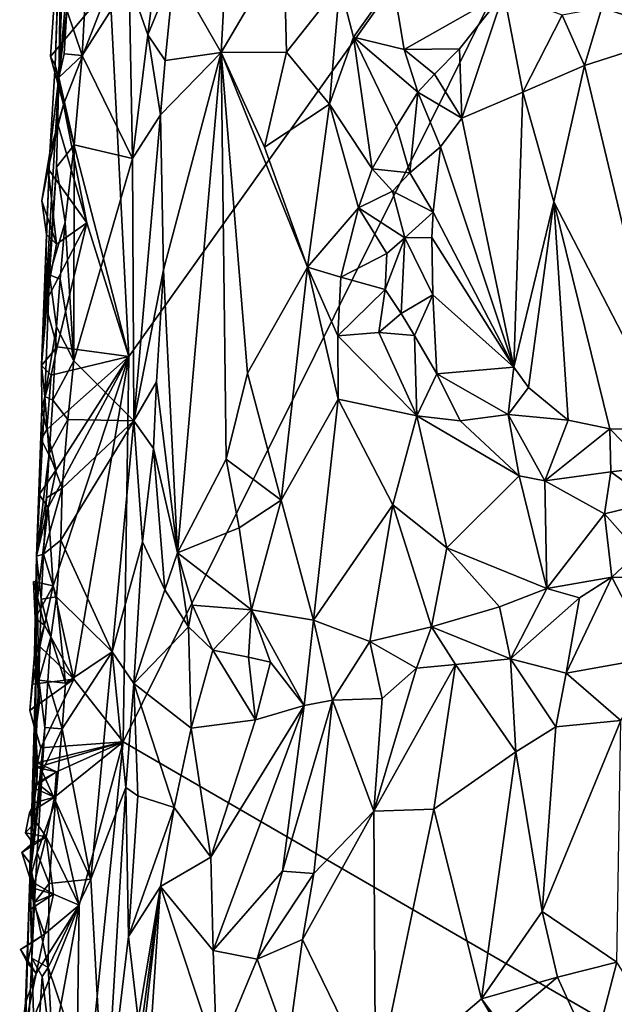
# Model space of a CAD drawing. Units: metres. Extents: x 23.1 to 24.4, y -17.7 to 2.4.
# Drawn here: x 23.7 to 24, y -0.5 to 0 of the extents above; entities that cross this region are included whole.
import ezdxf

# ---------------------------------------------------------------- set-up
doc = ezdxf.new("R2010")
doc.units = ezdxf.units.M

msp = doc.modelspace()

# ---------------------------------------------------------------- linework, layer by layer
at = {"layer": '1'}
for points in [[(23.71544, 0.00915, -1.51713), (24.02709, 0.24865, -1.55477), (23.72478, -0.17526, -1.51838)], [(23.72198, -0.36669, -1.51601), (23.72478, -0.17526, -1.51838), (24.02709, 0.24865, -1.55477)], [(24.16382, -0.62262, -1.5688), (23.72198, -0.36669, -1.51601), (24.02709, 0.24865, -1.55477)], [(23.69183, 0.07709, -1.48187), (23.68819, -0.03042, -1.48172), (23.69004, -0.03665, -1.42932)], [(23.6914, 0.05389, -1.51707), (23.68819, -0.03042, -1.48172), (23.69183, 0.07709, -1.48187)], [(23.69183, 0.07709, -1.48187), (23.69004, -0.03665, -1.42932), (23.69371, 0.06152, -1.43379)], [(23.74743, 0.01657, -1.40523), (23.77079, -0.02416, -1.34425), (23.77598, 0.07401, -1.34158)], [(23.77079, -0.02416, -1.34425), (23.80186, 0.02886, -1.28832), (23.77598, 0.07401, -1.34158)], [(23.69371, 0.06152, -1.43379), (23.69004, -0.03665, -1.42932), (23.6967, 0.03824, -1.42205)], [(23.68593, -0.02621, -1.51702), (23.6914, 0.05389, -1.51707), (23.71544, 0.00915, -1.51713)], [(23.68819, -0.03042, -1.48172), (23.6914, 0.05389, -1.51707), (23.68593, -0.02621, -1.51702)], [(23.72494, 0.01104, -1.41889), (23.73435, -0.01544, -1.41671), (23.74257, 0.05114, -1.41288)], [(23.74257, 0.05114, -1.41288), (23.73435, -0.01544, -1.41671), (23.74743, 0.01657, -1.40523)], [(23.69004, -0.03665, -1.42932), (23.69408, -0.00313, -1.42395), (23.6967, 0.03824, -1.42205)], [(23.97323, 0.03024, -1.20058), (23.96002, -0.00199, -1.19522), (24.00061, -0.01499, -1.19051)], [(23.80186, 0.02886, -1.28832), (23.77079, -0.02416, -1.34425), (23.80323, -0.02405, -1.28383)], [(23.80186, 0.02886, -1.28832), (23.80323, -0.02405, -1.28383), (23.8297, 0.00959, -1.25419)], [(23.73435, -0.01544, -1.41671), (23.74283, -0.02811, -1.40991), (23.74743, 0.01657, -1.40523)], [(23.74743, 0.01657, -1.40523), (23.74283, -0.02811, -1.40991), (23.77079, -0.02416, -1.34425)], [(23.70154, -0.0257, -1.41775), (23.72666, -0.07687, -1.41706), (23.72494, 0.01104, -1.41889)], [(23.70334, 0.0055, -1.41803), (23.70154, -0.0257, -1.41775), (23.72494, 0.01104, -1.41889)], [(23.72494, 0.01104, -1.41889), (23.72666, -0.07687, -1.41706), (23.73435, -0.01544, -1.41671)], [(23.85611, 0.01094, -1.2394), (23.8297, 0.00959, -1.25419), (23.83654, -0.01663, -1.24936)], [(23.83654, -0.01663, -1.24936), (23.86168, -0.02267, -1.24537), (23.85611, 0.01094, -1.2394)], [(23.85611, 0.01094, -1.2394), (23.86168, -0.02267, -1.24537), (23.91131, 0.00548, -1.21983)], [(23.69234, -0.05002, -1.51473), (23.68593, -0.02621, -1.51702), (23.71544, 0.00915, -1.51713)], [(23.72478, -0.17526, -1.51838), (23.69234, -0.05002, -1.51473), (23.71544, 0.00915, -1.51713)], [(23.69408, -0.00313, -1.42395), (23.70154, -0.0257, -1.41775), (23.70334, 0.0055, -1.41803)], [(23.80323, -0.02405, -1.28383), (23.82468, -0.04987, -1.25435), (23.8297, 0.00959, -1.25419)], [(23.8297, 0.00959, -1.25419), (23.82468, -0.04987, -1.25435), (23.83654, -0.01663, -1.24936)], [(23.86168, -0.02267, -1.24537), (23.88917, -0.02243, -1.23003), (23.91131, 0.00548, -1.21983)], [(23.88917, -0.02243, -1.23003), (23.89041, -0.05682, -1.22135), (23.91131, 0.00548, -1.21983)], [(23.91131, 0.00548, -1.21983), (23.89041, -0.05682, -1.22135), (23.92077, -0.04391, -1.20415)], [(23.91131, 0.00548, -1.21983), (23.92077, -0.04391, -1.20415), (23.94034, -0.00564, -1.20082)], [(23.69004, -0.03665, -1.42932), (23.69267, -0.02489, -1.42502), (23.69408, -0.00313, -1.42395)], [(23.69408, -0.00313, -1.42395), (23.69267, -0.02489, -1.42502), (23.70154, -0.0257, -1.41775)], [(23.94034, -0.00564, -1.20082), (23.95136, -0.03059, -1.19421), (23.96002, -0.00199, -1.19522)], [(23.96002, -0.00199, -1.19522), (23.95136, -0.03059, -1.19421), (24.00061, -0.01499, -1.19051)], [(23.94034, -0.00564, -1.20082), (23.92077, -0.04391, -1.20415), (23.95136, -0.03059, -1.19421)], [(23.73435, -0.01544, -1.41671), (23.72666, -0.07687, -1.41706), (23.74054, -0.05518, -1.41154)], [(23.73435, -0.01544, -1.41671), (23.74054, -0.05518, -1.41154), (23.74283, -0.02811, -1.40991)], [(23.83654, -0.01663, -1.24936), (23.82468, -0.04987, -1.25435), (23.84583, -0.08201, -1.25274)], [(23.83654, -0.01663, -1.24936), (23.84583, -0.08201, -1.25274), (23.85796, -0.06098, -1.25179)], [(23.83654, -0.01663, -1.24936), (23.85796, -0.06098, -1.25179), (23.86844, -0.04388, -1.24551)], [(23.86168, -0.02267, -1.24537), (23.83654, -0.01663, -1.24936), (23.86844, -0.04388, -1.24551)], [(23.95136, -0.03059, -1.19421), (23.99469, -0.2113, -1.19322), (24.00061, -0.01499, -1.19051)], [(23.74283, -0.02811, -1.40991), (23.74054, -0.05518, -1.41154), (23.77079, -0.02416, -1.34425)], [(23.77079, -0.02416, -1.34425), (23.74054, -0.05518, -1.41154), (23.74213, -0.13216, -1.403)], [(23.74213, -0.13216, -1.403), (23.74896, -0.27288, -1.37791), (23.77079, -0.02416, -1.34425)], [(23.74896, -0.27288, -1.37791), (23.77327, -0.22631, -1.32143), (23.77079, -0.02416, -1.34425)], [(23.80323, -0.02405, -1.28383), (23.77079, -0.02416, -1.34425), (23.7923, -0.07123, -1.29942)], [(23.77079, -0.02416, -1.34425), (23.77327, -0.22631, -1.32143), (23.78391, -0.18354, -1.30362)], [(23.77079, -0.02416, -1.34425), (23.78391, -0.18354, -1.30362), (23.81373, -0.13095, -1.26292)], [(23.77079, -0.02416, -1.34425), (23.81373, -0.13095, -1.26292), (23.7923, -0.07123, -1.29942)], [(23.80323, -0.02405, -1.28383), (23.7923, -0.07123, -1.29942), (23.82468, -0.04987, -1.25435)], [(23.86168, -0.02267, -1.24537), (23.87676, -0.03488, -1.23869), (23.88917, -0.02243, -1.23003)], [(23.86168, -0.02267, -1.24537), (23.86844, -0.04388, -1.24551), (23.87676, -0.03488, -1.23869)], [(23.87676, -0.03488, -1.23869), (23.89041, -0.05682, -1.22135), (23.88917, -0.02243, -1.23003)], [(23.68819, -0.03042, -1.48172), (23.68593, -0.02621, -1.51702), (23.69234, -0.05002, -1.51473)], [(23.69267, -0.02489, -1.42502), (23.69004, -0.03665, -1.42932), (23.70154, -0.0257, -1.41775)], [(23.69004, -0.03665, -1.42932), (23.69766, -0.07001, -1.41688), (23.70154, -0.0257, -1.41775)], [(23.70154, -0.0257, -1.41775), (23.69766, -0.07001, -1.41688), (23.72666, -0.07687, -1.41706)], [(23.68548, -0.07382, -1.48783), (23.68819, -0.03042, -1.48172), (23.69234, -0.05002, -1.51473)], [(23.68819, -0.03042, -1.48172), (23.68548, -0.07382, -1.48783), (23.69004, -0.03665, -1.42932)], [(23.92077, -0.04391, -1.20415), (23.93607, -0.09833, -1.19705), (23.95136, -0.03059, -1.19421)], [(23.93607, -0.09833, -1.19705), (23.99469, -0.2113, -1.19322), (23.95136, -0.03059, -1.19421)], [(23.68548, -0.07382, -1.48783), (23.68143, -0.17971, -1.45571), (23.69004, -0.03665, -1.42932)], [(23.69004, -0.03665, -1.42932), (23.68143, -0.17971, -1.45571), (23.68878, -0.08117, -1.42703)], [(23.69004, -0.03665, -1.42932), (23.68878, -0.08117, -1.42703), (23.69766, -0.07001, -1.41688)], [(23.87676, -0.03488, -1.23869), (23.86844, -0.04388, -1.24551), (23.89041, -0.05682, -1.22135)], [(23.85796, -0.06098, -1.25179), (23.86454, -0.08405, -1.24519), (23.86844, -0.04388, -1.24551)], [(23.86844, -0.04388, -1.24551), (23.86454, -0.08405, -1.24519), (23.87971, -0.07103, -1.22801)], [(23.86844, -0.04388, -1.24551), (23.87971, -0.07103, -1.22801), (23.89041, -0.05682, -1.22135)], [(23.89041, -0.05682, -1.22135), (23.91619, -0.18059, -1.20454), (23.92077, -0.04391, -1.20415)], [(23.92077, -0.04391, -1.20415), (23.91619, -0.18059, -1.20454), (23.93607, -0.09833, -1.19705)], [(23.68965, -0.06023, -1.5146), (23.68548, -0.07382, -1.48783), (23.69234, -0.05002, -1.51473)], [(23.70395, -0.10885, -1.51568), (23.68965, -0.06023, -1.5146), (23.69234, -0.05002, -1.51473)], [(23.70395, -0.10885, -1.51568), (23.69234, -0.05002, -1.51473), (23.72478, -0.17526, -1.51838)], [(23.7923, -0.07123, -1.29942), (23.81373, -0.13095, -1.26292), (23.82468, -0.04987, -1.25435)], [(23.82468, -0.04987, -1.25435), (23.81373, -0.13095, -1.26292), (23.83908, -0.10138, -1.25416)], [(23.82468, -0.04987, -1.25435), (23.83908, -0.10138, -1.25416), (23.84583, -0.08201, -1.25274)], [(23.72666, -0.07687, -1.41706), (23.72728, -0.20719, -1.41425), (23.74054, -0.05518, -1.41154)], [(23.74054, -0.05518, -1.41154), (23.72728, -0.20719, -1.41425), (23.74213, -0.13216, -1.403)], [(23.87971, -0.07103, -1.22801), (23.91619, -0.18059, -1.20454), (23.89041, -0.05682, -1.22135)], [(23.68473, -0.08205, -1.51324), (23.68548, -0.07382, -1.48783), (23.68965, -0.06023, -1.5146)], [(23.70395, -0.10885, -1.51568), (23.68473, -0.08205, -1.51324), (23.68965, -0.06023, -1.5146)], [(23.85796, -0.06098, -1.25179), (23.84583, -0.08201, -1.25274), (23.86454, -0.08405, -1.24519)], [(23.68878, -0.08117, -1.42703), (23.69309, -0.10846, -1.41827), (23.69766, -0.07001, -1.41688)], [(23.69309, -0.10846, -1.41827), (23.69754, -0.17749, -1.41519), (23.69766, -0.07001, -1.41688)], [(23.69766, -0.07001, -1.41688), (23.69754, -0.17749, -1.41519), (23.72666, -0.07687, -1.41706)], [(23.86454, -0.08405, -1.24519), (23.87607, -0.10356, -1.22771), (23.87971, -0.07103, -1.22801)], [(23.87971, -0.07103, -1.22801), (23.87607, -0.10356, -1.22771), (23.91619, -0.18059, -1.20454)], [(23.68548, -0.07382, -1.48783), (23.68385, -0.11467, -1.48667), (23.68143, -0.17971, -1.45571)], [(23.68473, -0.08205, -1.51324), (23.6816, -0.09786, -1.51327), (23.68548, -0.07382, -1.48783)], [(23.6816, -0.09786, -1.51327), (23.68385, -0.11467, -1.48667), (23.68548, -0.07382, -1.48783)], [(23.69754, -0.17749, -1.41519), (23.72728, -0.20719, -1.41425), (23.72666, -0.07687, -1.41706)], [(23.68143, -0.17971, -1.45571), (23.6854, -0.13464, -1.42941), (23.68878, -0.08117, -1.42703)], [(23.6816, -0.09786, -1.51327), (23.68473, -0.08205, -1.51324), (23.68893, -0.11942, -1.5151)], [(23.68893, -0.11942, -1.5151), (23.68473, -0.08205, -1.51324), (23.70395, -0.10885, -1.51568)], [(23.68878, -0.08117, -1.42703), (23.6854, -0.13464, -1.42941), (23.69309, -0.10846, -1.41827)], [(23.84583, -0.08201, -1.25274), (23.83908, -0.10138, -1.25416), (23.85596, -0.09315, -1.25191)], [(23.84583, -0.08201, -1.25274), (23.85596, -0.09315, -1.25191), (23.86454, -0.08405, -1.24519)], [(23.86454, -0.08405, -1.24519), (23.85596, -0.09315, -1.25191), (23.87607, -0.10356, -1.22771)], [(23.68385, -0.11467, -1.48667), (23.6816, -0.09786, -1.51327), (23.68893, -0.11942, -1.5151)], [(23.85596, -0.09315, -1.25191), (23.83908, -0.10138, -1.25416), (23.86203, -0.11635, -1.24775)], [(23.85596, -0.09315, -1.25191), (23.86203, -0.11635, -1.24775), (23.87607, -0.10356, -1.22771)], [(23.81373, -0.13095, -1.26292), (23.83019, -0.13589, -1.25338), (23.83908, -0.10138, -1.25416)], [(23.83908, -0.10138, -1.25416), (23.83019, -0.13589, -1.25338), (23.85316, -0.1241, -1.25391)], [(23.83908, -0.10138, -1.25416), (23.85316, -0.1241, -1.25391), (23.86203, -0.11635, -1.24775)], [(23.91619, -0.18059, -1.20454), (23.92356, -0.19074, -1.20288), (23.93607, -0.09833, -1.19705)], [(23.93607, -0.09833, -1.19705), (23.92356, -0.19074, -1.20288), (23.9432, -0.20691, -1.19963)], [(23.93607, -0.09833, -1.19705), (23.9432, -0.20691, -1.19963), (23.96406, -0.21128, -1.19542)], [(23.93607, -0.09833, -1.19705), (23.96406, -0.21128, -1.19542), (23.99469, -0.2113, -1.19322)], [(23.87607, -0.10356, -1.22771), (23.86203, -0.11635, -1.24775), (23.87542, -0.11619, -1.22822)], [(23.87607, -0.10356, -1.22771), (23.87542, -0.11619, -1.22822), (23.91619, -0.18059, -1.20454)], [(23.68916, -0.17041, -1.51372), (23.68329, -0.14869, -1.51563), (23.70395, -0.10885, -1.51568)], [(23.68329, -0.14869, -1.51563), (23.68893, -0.11942, -1.5151), (23.70395, -0.10885, -1.51568)], [(23.6854, -0.13464, -1.42941), (23.69071, -0.13688, -1.41845), (23.69309, -0.10846, -1.41827)], [(23.68916, -0.17041, -1.51372), (23.70395, -0.10885, -1.51568), (23.72478, -0.17526, -1.51838)], [(23.69309, -0.10846, -1.41827), (23.69071, -0.13688, -1.41845), (23.69754, -0.17749, -1.41519)], [(23.68385, -0.11467, -1.48667), (23.68329, -0.14869, -1.51563), (23.68143, -0.17971, -1.45571)], [(23.68329, -0.14869, -1.51563), (23.68385, -0.11467, -1.48667), (23.68893, -0.11942, -1.5151)], [(23.85316, -0.1241, -1.25391), (23.85228, -0.142, -1.25327), (23.86203, -0.11635, -1.24775)], [(23.85228, -0.142, -1.25327), (23.86031, -0.15391, -1.24877), (23.86203, -0.11635, -1.24775)], [(23.86203, -0.11635, -1.24775), (23.86031, -0.15391, -1.24877), (23.87591, -0.14463, -1.22947)], [(23.86203, -0.11635, -1.24775), (23.87591, -0.14463, -1.22947), (23.87542, -0.11619, -1.22822)], [(23.87542, -0.11619, -1.22822), (23.87591, -0.14463, -1.22947), (23.91619, -0.18059, -1.20454)], [(23.83019, -0.13589, -1.25338), (23.85228, -0.142, -1.25327), (23.85316, -0.1241, -1.25391)], [(23.78391, -0.18354, -1.30362), (23.80061, -0.24666, -1.28052), (23.81373, -0.13095, -1.26292)], [(23.81373, -0.13095, -1.26292), (23.80061, -0.24666, -1.28052), (23.82885, -0.1964, -1.2488)], [(23.81373, -0.13095, -1.26292), (23.82885, -0.1964, -1.2488), (23.82874, -0.16501, -1.25114)], [(23.81373, -0.13095, -1.26292), (23.82874, -0.16501, -1.25114), (23.83019, -0.13589, -1.25338)], [(23.68143, -0.17971, -1.45571), (23.68307, -0.19519, -1.43503), (23.6854, -0.13464, -1.42941)], [(23.6854, -0.13464, -1.42941), (23.68307, -0.19519, -1.43503), (23.68892, -0.16057, -1.4191)], [(23.6854, -0.13464, -1.42941), (23.68892, -0.16057, -1.4191), (23.69071, -0.13688, -1.41845)], [(23.69071, -0.13688, -1.41845), (23.68892, -0.16057, -1.4191), (23.69754, -0.17749, -1.41519)], [(23.72728, -0.20719, -1.41425), (23.73862, -0.1878, -1.40494), (23.74213, -0.13216, -1.403)], [(23.74213, -0.13216, -1.403), (23.73862, -0.1878, -1.40494), (23.74896, -0.27288, -1.37791)], [(23.83019, -0.13589, -1.25338), (23.82874, -0.16501, -1.25114), (23.85228, -0.142, -1.25327)], [(23.85228, -0.142, -1.25327), (23.82874, -0.16501, -1.25114), (23.84912, -0.16335, -1.25063)], [(23.85228, -0.142, -1.25327), (23.84912, -0.16335, -1.25063), (23.86031, -0.15391, -1.24877)], [(23.86031, -0.15391, -1.24877), (23.86689, -0.16488, -1.24158), (23.87591, -0.14463, -1.22947)], [(23.86689, -0.16488, -1.24158), (23.87798, -0.18387, -1.23371), (23.87591, -0.14463, -1.22947)], [(23.87591, -0.14463, -1.22947), (23.87798, -0.18387, -1.23371), (23.91619, -0.18059, -1.20454)], [(23.68329, -0.14869, -1.51563), (23.68916, -0.17041, -1.51372), (23.68143, -0.17971, -1.45571)], [(23.86031, -0.15391, -1.24877), (23.84912, -0.16335, -1.25063), (23.86689, -0.16488, -1.24158)], [(23.68307, -0.19519, -1.43503), (23.68696, -0.1969, -1.4213), (23.68892, -0.16057, -1.4191)], [(23.69754, -0.17749, -1.41519), (23.68892, -0.16057, -1.4191), (23.68696, -0.1969, -1.4213)], [(23.82874, -0.16501, -1.25114), (23.86797, -0.20467, -1.23584), (23.84912, -0.16335, -1.25063)], [(23.82874, -0.16501, -1.25114), (23.82885, -0.1964, -1.2488), (23.86797, -0.20467, -1.23584)], [(23.84912, -0.16335, -1.25063), (23.86797, -0.20467, -1.23584), (23.86689, -0.16488, -1.24158)], [(23.86689, -0.16488, -1.24158), (23.86797, -0.20467, -1.23584), (23.87798, -0.18387, -1.23371)], [(23.68625, -0.1846, -1.51345), (23.68143, -0.17971, -1.45571), (23.68916, -0.17041, -1.51372)], [(23.68625, -0.1846, -1.51345), (23.68916, -0.17041, -1.51372), (23.72478, -0.17526, -1.51838)], [(23.68869, -0.23155, -1.51566), (23.68401, -0.21162, -1.51499), (23.72478, -0.17526, -1.51838)], [(23.68401, -0.21162, -1.51499), (23.68625, -0.1846, -1.51345), (23.72478, -0.17526, -1.51838)], [(23.68717, -0.28922, -1.51544), (23.68472, -0.25039, -1.51504), (23.72478, -0.17526, -1.51838)], [(23.68472, -0.25039, -1.51504), (23.68869, -0.23155, -1.51566), (23.72478, -0.17526, -1.51838)], [(23.69747, -0.33559, -1.51425), (23.68717, -0.28922, -1.51544), (23.72478, -0.17526, -1.51838)], [(23.69747, -0.33559, -1.51425), (23.72478, -0.17526, -1.51838), (23.72198, -0.36669, -1.51601)], [(23.68159, -0.20112, -1.47059), (23.68143, -0.17971, -1.45571), (23.68625, -0.1846, -1.51345)], [(23.68143, -0.17971, -1.45571), (23.68159, -0.20112, -1.47059), (23.68307, -0.19519, -1.43503)], [(23.68696, -0.1969, -1.4213), (23.69455, -0.2066, -1.41587), (23.69754, -0.17749, -1.41519)], [(23.69754, -0.17749, -1.41519), (23.69455, -0.2066, -1.41587), (23.72728, -0.20719, -1.41425)], [(23.87798, -0.18387, -1.23371), (23.91346, -0.20411, -1.21333), (23.91619, -0.18059, -1.20454)], [(23.91619, -0.18059, -1.20454), (23.91346, -0.20411, -1.21333), (23.92356, -0.19074, -1.20288)], [(23.68401, -0.21162, -1.51499), (23.68159, -0.20112, -1.47059), (23.68625, -0.1846, -1.51345)], [(23.77327, -0.22631, -1.32143), (23.80061, -0.24666, -1.28052), (23.78391, -0.18354, -1.30362)], [(23.87798, -0.18387, -1.23371), (23.86797, -0.20467, -1.23584), (23.88954, -0.20729, -1.22709)], [(23.87798, -0.18387, -1.23371), (23.88954, -0.20729, -1.22709), (23.91346, -0.20411, -1.21333)], [(23.72728, -0.20719, -1.41425), (23.73705, -0.22092, -1.40621), (23.73862, -0.1878, -1.40494)], [(23.73705, -0.22092, -1.40621), (23.74896, -0.27288, -1.37791), (23.73862, -0.1878, -1.40494)], [(23.92356, -0.19074, -1.20288), (23.91346, -0.20411, -1.21333), (23.9432, -0.20691, -1.19963)], [(23.68159, -0.20112, -1.47059), (23.67899, -0.2745, -1.44679), (23.68307, -0.19519, -1.43503)], [(23.68307, -0.19519, -1.43503), (23.67899, -0.2745, -1.44679), (23.68524, -0.22341, -1.42236)], [(23.68307, -0.19519, -1.43503), (23.68524, -0.22341, -1.42236), (23.68696, -0.1969, -1.4213)], [(23.68696, -0.1969, -1.4213), (23.68524, -0.22341, -1.42236), (23.69455, -0.2066, -1.41587)], [(23.80061, -0.24666, -1.28052), (23.81672, -0.30624, -1.26697), (23.82885, -0.1964, -1.2488)], [(23.82885, -0.1964, -1.2488), (23.81672, -0.30624, -1.26697), (23.8561, -0.24897, -1.23281)], [(23.82885, -0.1964, -1.2488), (23.8561, -0.24897, -1.23281), (23.86797, -0.20467, -1.23584)], [(23.68131, -0.21629, -1.47806), (23.67899, -0.2745, -1.44679), (23.68159, -0.20112, -1.47059)], [(23.68131, -0.21629, -1.47806), (23.68159, -0.20112, -1.47059), (23.68401, -0.21162, -1.51499)], [(23.8561, -0.24897, -1.23281), (23.883, -0.27041, -1.2203), (23.86797, -0.20467, -1.23584)], [(23.86797, -0.20467, -1.23584), (23.883, -0.27041, -1.2203), (23.91889, -0.23457, -1.21584)], [(23.86797, -0.20467, -1.23584), (23.91889, -0.23457, -1.21584), (23.88954, -0.20729, -1.22709)], [(23.91889, -0.23457, -1.21584), (23.91346, -0.20411, -1.21333), (23.88954, -0.20729, -1.22709)], [(23.91346, -0.20411, -1.21333), (23.91889, -0.23457, -1.21584), (23.93164, -0.23698, -1.2113)], [(23.91346, -0.20411, -1.21333), (23.93164, -0.23698, -1.2113), (23.9432, -0.20691, -1.19963)], [(23.68524, -0.22341, -1.42236), (23.69166, -0.24072, -1.41599), (23.69455, -0.2066, -1.41587)], [(23.69166, -0.24072, -1.41599), (23.69095, -0.26662, -1.41567), (23.72728, -0.20719, -1.41425)], [(23.72728, -0.20719, -1.41425), (23.69095, -0.26662, -1.41567), (23.71651, -0.32203, -1.41523)], [(23.69455, -0.2066, -1.41587), (23.69166, -0.24072, -1.41599), (23.72728, -0.20719, -1.41425)], [(23.72728, -0.20719, -1.41425), (23.71651, -0.32203, -1.41523), (23.73154, -0.2673, -1.40978)], [(23.72728, -0.20719, -1.41425), (23.73154, -0.2673, -1.40978), (23.73705, -0.22092, -1.40621)], [(23.9432, -0.20691, -1.19963), (23.93164, -0.23698, -1.2113), (23.96406, -0.21128, -1.19542)], [(23.68869, -0.23155, -1.51566), (23.68131, -0.21629, -1.47806), (23.68401, -0.21162, -1.51499)], [(23.96406, -0.21128, -1.19542), (23.93164, -0.23698, -1.2113), (23.96456, -0.23262, -1.20155)], [(23.96406, -0.21128, -1.19542), (23.96456, -0.23262, -1.20155), (23.98264, -0.2304, -1.19859)], [(23.98264, -0.2304, -1.19859), (23.99469, -0.2113, -1.19322), (23.96406, -0.21128, -1.19542)], [(23.68021, -0.24386, -1.48079), (23.67899, -0.2745, -1.44679), (23.68131, -0.21629, -1.47806)], [(23.68131, -0.21629, -1.47806), (23.68869, -0.23155, -1.51566), (23.68021, -0.24386, -1.48079)], [(23.67899, -0.2745, -1.44679), (23.68384, -0.24555, -1.42351), (23.68524, -0.22341, -1.42236)], [(23.68524, -0.22341, -1.42236), (23.68384, -0.24555, -1.42351), (23.69166, -0.24072, -1.41599)], [(23.73154, -0.2673, -1.40978), (23.74276, -0.29123, -1.38946), (23.73705, -0.22092, -1.40621)], [(23.73705, -0.22092, -1.40621), (23.74276, -0.29123, -1.38946), (23.74896, -0.27288, -1.37791)], [(23.77327, -0.22631, -1.32143), (23.74896, -0.27288, -1.37791), (23.77962, -0.26048, -1.31289)], [(23.77327, -0.22631, -1.32143), (23.77962, -0.26048, -1.31289), (23.80061, -0.24666, -1.28052)], [(23.68472, -0.25039, -1.51504), (23.68021, -0.24386, -1.48079), (23.68869, -0.23155, -1.51566)], [(23.91889, -0.23457, -1.21584), (23.883, -0.27041, -1.2203), (23.93274, -0.29059, -1.20986)], [(23.91889, -0.23457, -1.21584), (23.93274, -0.29059, -1.20986), (23.93164, -0.23698, -1.2113)], [(23.93164, -0.23698, -1.2113), (23.96125, -0.25343, -1.21117), (23.96456, -0.23262, -1.20155)], [(23.96456, -0.23262, -1.20155), (23.96125, -0.25343, -1.21117), (23.98519, -0.24773, -1.20825)], [(23.98264, -0.2304, -1.19859), (23.96456, -0.23262, -1.20155), (23.98519, -0.24773, -1.20825)], [(23.93164, -0.23698, -1.2113), (23.93274, -0.29059, -1.20986), (23.96125, -0.25343, -1.21117)], [(23.67899, -0.2745, -1.44679), (23.68021, -0.24386, -1.48079), (23.68472, -0.25039, -1.51504)], [(23.68384, -0.24555, -1.42351), (23.68242, -0.27357, -1.42535), (23.69166, -0.24072, -1.41599)], [(23.68242, -0.27357, -1.42535), (23.69095, -0.26662, -1.41567), (23.69166, -0.24072, -1.41599)], [(23.67899, -0.2745, -1.44679), (23.68242, -0.27357, -1.42535), (23.68384, -0.24555, -1.42351)], [(23.77962, -0.26048, -1.31289), (23.78581, -0.30124, -1.31109), (23.80061, -0.24666, -1.28052)], [(23.80061, -0.24666, -1.28052), (23.78581, -0.30124, -1.31109), (23.81672, -0.30624, -1.26697)], [(23.84464, -0.31684, -1.24623), (23.8561, -0.24897, -1.23281), (23.81672, -0.30624, -1.26697)], [(23.8561, -0.24897, -1.23281), (23.84464, -0.31684, -1.24623), (23.87527, -0.30959, -1.22722)], [(23.8561, -0.24897, -1.23281), (23.87527, -0.30959, -1.22722), (23.883, -0.27041, -1.2203)], [(23.96125, -0.25343, -1.21117), (23.97825, -0.27244, -1.2115), (23.98519, -0.24773, -1.20825)], [(23.67899, -0.2745, -1.44679), (23.68472, -0.25039, -1.51504), (23.6782, -0.30546, -1.48711)], [(23.68717, -0.28922, -1.51544), (23.6782, -0.30546, -1.48711), (23.68472, -0.25039, -1.51504)], [(23.93274, -0.29059, -1.20986), (23.96501, -0.28499, -1.20969), (23.96125, -0.25343, -1.21117)], [(23.96125, -0.25343, -1.21117), (23.96501, -0.28499, -1.20969), (23.97825, -0.27244, -1.2115)], [(23.74896, -0.27288, -1.37791), (23.78581, -0.30124, -1.31109), (23.77962, -0.26048, -1.31289)], [(23.68242, -0.27357, -1.42535), (23.68882, -0.29473, -1.4161), (23.69095, -0.26662, -1.41567)], [(23.69095, -0.26662, -1.41567), (23.68882, -0.29473, -1.4161), (23.71651, -0.32203, -1.41523)], [(23.71651, -0.32203, -1.41523), (23.72733, -0.33784, -1.40693), (23.73154, -0.2673, -1.40978)], [(23.73154, -0.2673, -1.40978), (23.72733, -0.33784, -1.40693), (23.74276, -0.29123, -1.38946)], [(23.67899, -0.2745, -1.44679), (23.68122, -0.29586, -1.42691), (23.68242, -0.27357, -1.42535)], [(23.68242, -0.27357, -1.42535), (23.68122, -0.29586, -1.42691), (23.68882, -0.29473, -1.4161)], [(23.74276, -0.29123, -1.38946), (23.7545, -0.30955, -1.37757), (23.74896, -0.27288, -1.37791)], [(23.74896, -0.27288, -1.37791), (23.7545, -0.30955, -1.37757), (23.75641, -0.29891, -1.3765)], [(23.74896, -0.27288, -1.37791), (23.75641, -0.29891, -1.3765), (23.78581, -0.30124, -1.31109)], [(23.883, -0.27041, -1.2203), (23.87527, -0.30959, -1.22722), (23.90911, -0.29961, -1.21503)], [(23.883, -0.27041, -1.2203), (23.90911, -0.29961, -1.21503), (23.93274, -0.29059, -1.20986)], [(23.97825, -0.27244, -1.2115), (23.96501, -0.28499, -1.20969), (24.00078, -0.28516, -1.20466)], [(23.6782, -0.30546, -1.48711), (23.67867, -0.32463, -1.45496), (23.67899, -0.2745, -1.44679)], [(23.67899, -0.2745, -1.44679), (23.67867, -0.32463, -1.45496), (23.68004, -0.33619, -1.43061)], [(23.67899, -0.2745, -1.44679), (23.68004, -0.33619, -1.43061), (23.68122, -0.29586, -1.42691)], [(23.6782, -0.30546, -1.48711), (23.67742, -0.28711, -1.51746), (23.68294, -0.30876, -1.51525)], [(23.68294, -0.30876, -1.51525), (23.67742, -0.28711, -1.51746), (23.68717, -0.28922, -1.51544)], [(23.67742, -0.28711, -1.51746), (23.6782, -0.30546, -1.48711), (23.68717, -0.28922, -1.51544)], [(23.93274, -0.29059, -1.20986), (23.94884, -0.29525, -1.20729), (23.96501, -0.28499, -1.20969)], [(23.94884, -0.29525, -1.20729), (23.9423, -0.33269, -1.19751), (23.96501, -0.28499, -1.20969)], [(23.96501, -0.28499, -1.20969), (23.9423, -0.33269, -1.19751), (23.9857, -0.32479, -1.1924)], [(23.96501, -0.28499, -1.20969), (23.9857, -0.32479, -1.1924), (24.00078, -0.28516, -1.20466)], [(23.68294, -0.30876, -1.51525), (23.68717, -0.28922, -1.51544), (23.69747, -0.33559, -1.51425)], [(23.74276, -0.29123, -1.38946), (23.72733, -0.33784, -1.40693), (23.7545, -0.30955, -1.37757)], [(23.90911, -0.29961, -1.21503), (23.91462, -0.32546, -1.2082), (23.93274, -0.29059, -1.20986)], [(23.93274, -0.29059, -1.20986), (23.91462, -0.32546, -1.2082), (23.94884, -0.29525, -1.20729)], [(23.68122, -0.29586, -1.42691), (23.68004, -0.33619, -1.43061), (23.68609, -0.3148, -1.41763)], [(23.68122, -0.29586, -1.42691), (23.68609, -0.3148, -1.41763), (23.68882, -0.29473, -1.4161)], [(23.68609, -0.3148, -1.41763), (23.69337, -0.33768, -1.41403), (23.68882, -0.29473, -1.4161)], [(23.68882, -0.29473, -1.4161), (23.69337, -0.33768, -1.41403), (23.71651, -0.32203, -1.41523)], [(23.91462, -0.32546, -1.2082), (23.9423, -0.33269, -1.19751), (23.94884, -0.29525, -1.20729)], [(23.75641, -0.29891, -1.3765), (23.7545, -0.30955, -1.37757), (23.76667, -0.32123, -1.35672)], [(23.78581, -0.30124, -1.31109), (23.75641, -0.29891, -1.3765), (23.76667, -0.32123, -1.35672)], [(23.78581, -0.30124, -1.31109), (23.76667, -0.32123, -1.35672), (23.78434, -0.3247, -1.32642)], [(23.78581, -0.30124, -1.31109), (23.78434, -0.3247, -1.32642), (23.79532, -0.32713, -1.30472)], [(23.78581, -0.30124, -1.31109), (23.79532, -0.32713, -1.30472), (23.81203, -0.34878, -1.27944)], [(23.78581, -0.30124, -1.31109), (23.81203, -0.34878, -1.27944), (23.81672, -0.30624, -1.26697)], [(23.87527, -0.30959, -1.22722), (23.91462, -0.32546, -1.2082), (23.90911, -0.29961, -1.21503)], [(23.6782, -0.30546, -1.48711), (23.67785, -0.32329, -1.48935), (23.67867, -0.32463, -1.45496)], [(23.67785, -0.32329, -1.48935), (23.6782, -0.30546, -1.48711), (23.68294, -0.30876, -1.51525)], [(23.81672, -0.30624, -1.26697), (23.81203, -0.34878, -1.27944), (23.82601, -0.34612, -1.26203)], [(23.81672, -0.30624, -1.26697), (23.82601, -0.34612, -1.26203), (23.84464, -0.31684, -1.24623)], [(23.68065, -0.31941, -1.51517), (23.67785, -0.32329, -1.48935), (23.68294, -0.30876, -1.51525)], [(23.68065, -0.31941, -1.51517), (23.68294, -0.30876, -1.51525), (23.69747, -0.33559, -1.51425)], [(23.7545, -0.30955, -1.37757), (23.72733, -0.33784, -1.40693), (23.75576, -0.35997, -1.3769)], [(23.7545, -0.30955, -1.37757), (23.75576, -0.35997, -1.3769), (23.76667, -0.32123, -1.35672)], [(23.84464, -0.31684, -1.24623), (23.86785, -0.33021, -1.2329), (23.87527, -0.30959, -1.22722)], [(23.86785, -0.33021, -1.2329), (23.88725, -0.32832, -1.2214), (23.87527, -0.30959, -1.22722)], [(23.87527, -0.30959, -1.22722), (23.88725, -0.32832, -1.2214), (23.91462, -0.32546, -1.2082)], [(23.68004, -0.33619, -1.43061), (23.6845, -0.33661, -1.41844), (23.68609, -0.3148, -1.41763)], [(23.68609, -0.3148, -1.41763), (23.6845, -0.33661, -1.41844), (23.69337, -0.33768, -1.41403)], [(23.82601, -0.34612, -1.26203), (23.8508, -0.34519, -1.24109), (23.84464, -0.31684, -1.24623)], [(23.84464, -0.31684, -1.24623), (23.8508, -0.34519, -1.24109), (23.86785, -0.33021, -1.2329)], [(23.67697, -0.33818, -1.51588), (23.67785, -0.32329, -1.48935), (23.68065, -0.31941, -1.51517)], [(23.67697, -0.33818, -1.51588), (23.68065, -0.31941, -1.51517), (23.69747, -0.33559, -1.51425)], [(23.69337, -0.33768, -1.41403), (23.69161, -0.36026, -1.41345), (23.71651, -0.32203, -1.41523)], [(23.71651, -0.32203, -1.41523), (23.69161, -0.36026, -1.41345), (23.706, -0.43498, -1.41302)], [(23.71651, -0.32203, -1.41523), (23.706, -0.43498, -1.41302), (23.72333, -0.38942, -1.40998)], [(23.71651, -0.32203, -1.41523), (23.72333, -0.38942, -1.40998), (23.72733, -0.33784, -1.40693)], [(23.76667, -0.32123, -1.35672), (23.75576, -0.35997, -1.3769), (23.78784, -0.35588, -1.31677)], [(23.76667, -0.32123, -1.35672), (23.78784, -0.35588, -1.31677), (23.78434, -0.3247, -1.32642)], [(23.67785, -0.32329, -1.48935), (23.67697, -0.33818, -1.51588), (23.67553, -0.35116, -1.515)], [(23.6804, -0.34728, -1.47256), (23.67785, -0.32329, -1.48935), (23.67553, -0.35116, -1.515)], [(23.67867, -0.32463, -1.45496), (23.67844, -0.36161, -1.45857), (23.67567, -0.43508, -1.44137)], [(23.67867, -0.32463, -1.45496), (23.67567, -0.43508, -1.44137), (23.68004, -0.33619, -1.43061)], [(23.67867, -0.32463, -1.45496), (23.67785, -0.32329, -1.48935), (23.6804, -0.34728, -1.47256)], [(23.6804, -0.34728, -1.47256), (23.67844, -0.36161, -1.45857), (23.67867, -0.32463, -1.45496)], [(23.78434, -0.3247, -1.32642), (23.78784, -0.35588, -1.31677), (23.79532, -0.32713, -1.30472)], [(23.79532, -0.32713, -1.30472), (23.78784, -0.35588, -1.31677), (23.81203, -0.34878, -1.27944)], [(23.88725, -0.32832, -1.2214), (23.91723, -0.37171, -1.19949), (23.91462, -0.32546, -1.2082)], [(23.91462, -0.32546, -1.2082), (23.91723, -0.37171, -1.19949), (23.9371, -0.35923, -1.19427)], [(23.91462, -0.32546, -1.2082), (23.9371, -0.35923, -1.19427), (23.9423, -0.33269, -1.19751)], [(23.9423, -0.33269, -1.19751), (23.9694, -0.35618, -1.1898), (23.9857, -0.32479, -1.1924)], [(23.86785, -0.33021, -1.2329), (23.84657, -0.40116, -1.22958), (23.88725, -0.32832, -1.2214)], [(23.84657, -0.40116, -1.22958), (23.87652, -0.40019, -1.21302), (23.88725, -0.32832, -1.2214)], [(23.8508, -0.34519, -1.24109), (23.84657, -0.40116, -1.22958), (23.86785, -0.33021, -1.2329)], [(23.88725, -0.32832, -1.2214), (23.87652, -0.40019, -1.21302), (23.91723, -0.37171, -1.19949)], [(23.9423, -0.33269, -1.19751), (23.9371, -0.35923, -1.19427), (23.9694, -0.35618, -1.1898)], [(23.68102, -0.36975, -1.51534), (23.67553, -0.35116, -1.515), (23.69747, -0.33559, -1.51425)], [(23.67697, -0.33818, -1.51588), (23.69747, -0.33559, -1.51425), (23.67553, -0.35116, -1.515)], [(23.68004, -0.33619, -1.43061), (23.67567, -0.43508, -1.44137), (23.68301, -0.35964, -1.41937)], [(23.68004, -0.33619, -1.43061), (23.68301, -0.35964, -1.41937), (23.6845, -0.33661, -1.41844)], [(23.68102, -0.36975, -1.51534), (23.69747, -0.33559, -1.51425), (23.72198, -0.36669, -1.51601)], [(23.6845, -0.33661, -1.41844), (23.68301, -0.35964, -1.41937), (23.69161, -0.36026, -1.41345)], [(23.6845, -0.33661, -1.41844), (23.69161, -0.36026, -1.41345), (23.69337, -0.33768, -1.41403)], [(23.72333, -0.38942, -1.40998), (23.72937, -0.39354, -1.40484), (23.72733, -0.33784, -1.40693)], [(23.72733, -0.33784, -1.40693), (23.72937, -0.39354, -1.40484), (23.74738, -0.39943, -1.37712)], [(23.72733, -0.33784, -1.40693), (23.74738, -0.39943, -1.37712), (23.75576, -0.35997, -1.3769)], [(23.67844, -0.36161, -1.45857), (23.6804, -0.34728, -1.47256), (23.67553, -0.35116, -1.515)], [(23.80125, -0.43112, -1.26903), (23.81679, -0.43212, -1.24985), (23.82601, -0.34612, -1.26203)], [(23.81203, -0.34878, -1.27944), (23.80125, -0.43112, -1.26903), (23.82601, -0.34612, -1.26203)], [(23.82601, -0.34612, -1.26203), (23.81679, -0.43212, -1.24985), (23.84657, -0.40116, -1.22958)], [(23.82601, -0.34612, -1.26203), (23.84657, -0.40116, -1.22958), (23.8508, -0.34519, -1.24109)], [(23.67844, -0.36161, -1.45857), (23.67553, -0.35116, -1.515), (23.68102, -0.36975, -1.51534)], [(23.76552, -0.42413, -1.32935), (23.76674, -0.47054, -1.31759), (23.81203, -0.34878, -1.27944)], [(23.78784, -0.35588, -1.31677), (23.76552, -0.42413, -1.32935), (23.81203, -0.34878, -1.27944)], [(23.76674, -0.47054, -1.31759), (23.80125, -0.43112, -1.26903), (23.81203, -0.34878, -1.27944)], [(23.75576, -0.35997, -1.3769), (23.76552, -0.42413, -1.32935), (23.78784, -0.35588, -1.31677)], [(23.93029, -0.45102, -1.1923), (23.96741, -0.4763, -1.18992), (23.9694, -0.35618, -1.1898)], [(23.9371, -0.35923, -1.19427), (23.93029, -0.45102, -1.1923), (23.9694, -0.35618, -1.1898)], [(23.67567, -0.43508, -1.44137), (23.6817, -0.38153, -1.42055), (23.68301, -0.35964, -1.41937)], [(23.67567, -0.43508, -1.44137), (23.67844, -0.36161, -1.45857), (23.67791, -0.40702, -1.47871)], [(23.67844, -0.36161, -1.45857), (23.67776, -0.39706, -1.47774), (23.67791, -0.40702, -1.47871)], [(23.67776, -0.39706, -1.47774), (23.67844, -0.36161, -1.45857), (23.67915, -0.38718, -1.4769)], [(23.67915, -0.38718, -1.4769), (23.67844, -0.36161, -1.45857), (23.67945, -0.37717, -1.47612)], [(23.67945, -0.37717, -1.47612), (23.67844, -0.36161, -1.45857), (23.68102, -0.36975, -1.51534)], [(23.68301, -0.35964, -1.41937), (23.6817, -0.38153, -1.42055), (23.69161, -0.36026, -1.41345)], [(23.6817, -0.38153, -1.42055), (23.68838, -0.3963, -1.41422), (23.69161, -0.36026, -1.41345)], [(23.68838, -0.3963, -1.41422), (23.706, -0.43498, -1.41302), (23.69161, -0.36026, -1.41345)], [(23.75576, -0.35997, -1.3769), (23.74738, -0.39943, -1.37712), (23.76552, -0.42413, -1.32935)], [(23.91723, -0.37171, -1.19949), (23.93029, -0.45102, -1.1923), (23.9371, -0.35923, -1.19427)], [(23.68893, -0.38172, -1.5138), (23.67897, -0.37957, -1.51531), (23.72198, -0.36669, -1.51601)], [(23.72198, -0.36669, -1.51601), (23.67897, -0.37957, -1.51531), (23.67945, -0.37717, -1.47612)], [(23.68102, -0.36975, -1.51534), (23.72198, -0.36669, -1.51601), (23.67945, -0.37717, -1.47612)], [(23.68788, -0.39431, -1.51333), (23.68893, -0.38172, -1.5138), (23.72198, -0.36669, -1.51601)], [(23.7002, -0.448, -1.51353), (23.68788, -0.39431, -1.51333), (23.72198, -0.36669, -1.51601)], [(23.698, -0.60187, -1.5139), (23.7002, -0.448, -1.51353), (23.72198, -0.36669, -1.51601)], [(23.698, -0.60187, -1.5139), (23.72198, -0.36669, -1.51601), (24.16382, -0.62262, -1.5688)], [(23.87652, -0.40019, -1.21302), (23.90019, -0.49454, -1.20144), (23.91723, -0.37171, -1.19949)], [(23.90019, -0.49454, -1.20144), (23.93029, -0.45102, -1.1923), (23.91723, -0.37171, -1.19949)], [(23.67567, -0.43508, -1.44137), (23.67923, -0.422, -1.42243), (23.6817, -0.38153, -1.42055)], [(23.67897, -0.37957, -1.51531), (23.68893, -0.38172, -1.5138), (23.67945, -0.37717, -1.47612)], [(23.67945, -0.37717, -1.47612), (23.68893, -0.38172, -1.5138), (23.67915, -0.38718, -1.4769)], [(23.6817, -0.38153, -1.42055), (23.67923, -0.422, -1.42243), (23.68838, -0.3963, -1.41422)], [(23.68788, -0.39431, -1.51333), (23.67702, -0.38939, -1.51563), (23.68893, -0.38172, -1.5138)], [(23.68893, -0.38172, -1.5138), (23.67702, -0.38939, -1.51563), (23.67915, -0.38718, -1.4769)], [(23.67702, -0.38939, -1.51563), (23.68788, -0.39431, -1.51333), (23.67915, -0.38718, -1.4769)], [(23.67776, -0.39706, -1.47774), (23.67915, -0.38718, -1.4769), (23.68788, -0.39431, -1.51333)], [(23.706, -0.43498, -1.41302), (23.71288, -0.56224, -1.41271), (23.72333, -0.38942, -1.40998)], [(23.72333, -0.38942, -1.40998), (23.71288, -0.56224, -1.41271), (23.72458, -0.46357, -1.40834)], [(23.72333, -0.38942, -1.40998), (23.72458, -0.46357, -1.40834), (23.72937, -0.39354, -1.40484)], [(23.68365, -0.41393, -1.51317), (23.67547, -0.40211, -1.51285), (23.68788, -0.39431, -1.51333)], [(23.67547, -0.40211, -1.51285), (23.67776, -0.39706, -1.47774), (23.68788, -0.39431, -1.51333)], [(23.67923, -0.422, -1.42243), (23.68514, -0.43709, -1.41473), (23.68838, -0.3963, -1.41422)], [(23.7002, -0.448, -1.51353), (23.68365, -0.41393, -1.51317), (23.68788, -0.39431, -1.51333)], [(23.68838, -0.3963, -1.41422), (23.68514, -0.43709, -1.41473), (23.706, -0.43498, -1.41302)], [(23.72937, -0.39354, -1.40484), (23.72458, -0.46357, -1.40834), (23.74738, -0.39943, -1.37712)], [(23.67776, -0.39706, -1.47774), (23.67547, -0.40211, -1.51285), (23.67791, -0.40702, -1.47871)], [(23.72458, -0.46357, -1.40834), (23.74059, -0.43869, -1.37967), (23.74738, -0.39943, -1.37712)], [(23.74738, -0.39943, -1.37712), (23.74059, -0.43869, -1.37967), (23.76552, -0.42413, -1.32935)], [(23.81679, -0.43212, -1.24985), (23.81114, -0.46506, -1.25092), (23.84657, -0.40116, -1.22958)], [(23.81114, -0.46506, -1.25092), (23.8474, -0.53934, -1.22411), (23.84657, -0.40116, -1.22958)], [(23.84657, -0.40116, -1.22958), (23.8474, -0.53934, -1.22411), (23.87652, -0.40019, -1.21302)], [(23.87652, -0.40019, -1.21302), (23.8474, -0.53934, -1.22411), (23.90019, -0.49454, -1.20144)], [(23.68365, -0.41393, -1.51317), (23.67351, -0.41192, -1.51284), (23.67547, -0.40211, -1.51285)], [(23.67547, -0.40211, -1.51285), (23.67351, -0.41192, -1.51284), (23.67791, -0.40702, -1.47871)], [(23.67791, -0.40702, -1.47871), (23.67351, -0.41192, -1.51284), (23.67708, -0.41696, -1.47969)], [(23.67708, -0.41696, -1.47969), (23.67567, -0.43508, -1.44137), (23.67791, -0.40702, -1.47871)], [(23.68365, -0.41393, -1.51317), (23.67168, -0.42175, -1.51317), (23.67708, -0.41696, -1.47969)], [(23.67722, -0.43945, -1.5159), (23.67168, -0.42175, -1.51317), (23.68365, -0.41393, -1.51317)], [(23.67351, -0.41192, -1.51284), (23.68365, -0.41393, -1.51317), (23.67708, -0.41696, -1.47969)], [(23.67722, -0.43945, -1.5159), (23.68365, -0.41393, -1.51317), (23.68743, -0.44249, -1.5141)], [(23.68743, -0.44249, -1.5141), (23.68365, -0.41393, -1.51317), (23.7002, -0.448, -1.51353)], [(23.67708, -0.41696, -1.47969), (23.67168, -0.42175, -1.51317), (23.6756, -0.42687, -1.48072)], [(23.6756, -0.42687, -1.48072), (23.67567, -0.43508, -1.44137), (23.67708, -0.41696, -1.47969)], [(23.67168, -0.42175, -1.51317), (23.67722, -0.43945, -1.5159), (23.6756, -0.42687, -1.48072)], [(23.67567, -0.43508, -1.44137), (23.67787, -0.44654, -1.42413), (23.67923, -0.422, -1.42243)], [(23.67923, -0.422, -1.42243), (23.67787, -0.44654, -1.42413), (23.68514, -0.43709, -1.41473)], [(23.76552, -0.42413, -1.32935), (23.74059, -0.43869, -1.37967), (23.76674, -0.47054, -1.31759)], [(23.67567, -0.43508, -1.44137), (23.6756, -0.42687, -1.48072), (23.67756, -0.4368, -1.48197)], [(23.6756, -0.42687, -1.48072), (23.67722, -0.43945, -1.5159), (23.67756, -0.4368, -1.48197)], [(23.67567, -0.43508, -1.44137), (23.67169, -0.55866, -1.4647), (23.67121, -0.58914, -1.4339)], [(23.67567, -0.43508, -1.44137), (23.67121, -0.58914, -1.4339), (23.67655, -0.47424, -1.42747)], [(23.67353, -0.49646, -1.48789), (23.67169, -0.55866, -1.4647), (23.67567, -0.43508, -1.44137)], [(23.67446, -0.47652, -1.48677), (23.67353, -0.49646, -1.48789), (23.67567, -0.43508, -1.44137)], [(23.67446, -0.47652, -1.48677), (23.67567, -0.43508, -1.44137), (23.67678, -0.46657, -1.48577)], [(23.67678, -0.46657, -1.48577), (23.67567, -0.43508, -1.44137), (23.6775, -0.44672, -1.48333)], [(23.6775, -0.44672, -1.48333), (23.67567, -0.43508, -1.44137), (23.67756, -0.4368, -1.48197)], [(23.67567, -0.43508, -1.44137), (23.67655, -0.47424, -1.42747), (23.67787, -0.44654, -1.42413)], [(23.68514, -0.43709, -1.41473), (23.68479, -0.47891, -1.41406), (23.706, -0.43498, -1.41302)], [(23.68479, -0.47891, -1.41406), (23.71288, -0.56224, -1.41271), (23.706, -0.43498, -1.41302)], [(23.76674, -0.47054, -1.31759), (23.78856, -0.47482, -1.27824), (23.80125, -0.43112, -1.26903)], [(23.80125, -0.43112, -1.26903), (23.78856, -0.47482, -1.27824), (23.81679, -0.43212, -1.24985)], [(23.78856, -0.47482, -1.27824), (23.81114, -0.46506, -1.25092), (23.81679, -0.43212, -1.24985)], [(23.67512, -0.45041, -1.5157), (23.68743, -0.44249, -1.5141), (23.67756, -0.4368, -1.48197)], [(23.67722, -0.43945, -1.5159), (23.67512, -0.45041, -1.5157), (23.67756, -0.4368, -1.48197)], [(23.67512, -0.45041, -1.5157), (23.67722, -0.43945, -1.5159), (23.68743, -0.44249, -1.5141)], [(23.6775, -0.44672, -1.48333), (23.67756, -0.4368, -1.48197), (23.68743, -0.44249, -1.5141)], [(23.67787, -0.44654, -1.42413), (23.68479, -0.47891, -1.41406), (23.68514, -0.43709, -1.41473)], [(23.72699, -0.53843, -1.40116), (23.71724, -0.64188, -1.40927), (23.74059, -0.43869, -1.37967)], [(23.71724, -0.64188, -1.40927), (23.72142, -0.72758, -1.39812), (23.74059, -0.43869, -1.37967)], [(23.74059, -0.43869, -1.37967), (23.72142, -0.72758, -1.39812), (23.7685, -0.52315, -1.30611)], [(23.72458, -0.46357, -1.40834), (23.72948, -0.50475, -1.40034), (23.74059, -0.43869, -1.37967)], [(23.72948, -0.50475, -1.40034), (23.72699, -0.53843, -1.40116), (23.74059, -0.43869, -1.37967)], [(23.74059, -0.43869, -1.37967), (23.7685, -0.52315, -1.30611), (23.76674, -0.47054, -1.31759)], [(23.68292, -0.46232, -1.51381), (23.6775, -0.44672, -1.48333), (23.68743, -0.44249, -1.5141)], [(23.68292, -0.46232, -1.51381), (23.68743, -0.44249, -1.5141), (23.7002, -0.448, -1.51353)], [(23.67056, -0.52105, -1.51417), (23.7002, -0.448, -1.51353), (23.68601, -0.52453, -1.5131)], [(23.67056, -0.52105, -1.51417), (23.67867, -0.48193, -1.51398), (23.7002, -0.448, -1.51353)], [(23.67787, -0.44654, -1.42413), (23.67655, -0.47424, -1.42747), (23.68479, -0.47891, -1.41406)], [(23.67678, -0.46657, -1.48577), (23.6775, -0.44672, -1.48333), (23.68292, -0.46232, -1.51381)], [(23.67867, -0.48193, -1.51398), (23.68292, -0.46232, -1.51381), (23.7002, -0.448, -1.51353)], [(23.68601, -0.52453, -1.5131), (23.7002, -0.448, -1.51353), (23.698, -0.60187, -1.5139)], [(23.90019, -0.49454, -1.20144), (23.938, -0.48366, -1.19295), (23.93029, -0.45102, -1.1923)], [(23.93029, -0.45102, -1.1923), (23.938, -0.48366, -1.19295), (23.96741, -0.4763, -1.18992)], [(23.67104, -0.46999, -1.51584), (23.67678, -0.46657, -1.48577), (23.68292, -0.46232, -1.51381)], [(23.67867, -0.48193, -1.51398), (23.67104, -0.46999, -1.51584), (23.68292, -0.46232, -1.51381)], [(23.72458, -0.46357, -1.40834), (23.71288, -0.56224, -1.41271), (23.72948, -0.50475, -1.40034)], [(23.67446, -0.47652, -1.48677), (23.67678, -0.46657, -1.48577), (23.67104, -0.46999, -1.51584)], [(23.78856, -0.47482, -1.27824), (23.80407, -0.51718, -1.25584), (23.81114, -0.46506, -1.25092)], [(23.81114, -0.46506, -1.25092), (23.80407, -0.51718, -1.25584), (23.8474, -0.53934, -1.22411)], [(23.67867, -0.48193, -1.51398), (23.67446, -0.47652, -1.48677), (23.67104, -0.46999, -1.51584)], [(23.67655, -0.47424, -1.42747), (23.67121, -0.58914, -1.4339), (23.67839, -0.53494, -1.41809)], [(23.67655, -0.47424, -1.42747), (23.67839, -0.53494, -1.41809), (23.68173, -0.48343, -1.41613)], [(23.67655, -0.47424, -1.42747), (23.68173, -0.48343, -1.41613), (23.68479, -0.47891, -1.41406)], [(23.76674, -0.47054, -1.31759), (23.7685, -0.52315, -1.30611), (23.78856, -0.47482, -1.27824)], [(23.67353, -0.49646, -1.48789), (23.67446, -0.47652, -1.48677), (23.67867, -0.48193, -1.51398)], [(23.68173, -0.48343, -1.41613), (23.68771, -0.53287, -1.41421), (23.68479, -0.47891, -1.41406)], [(23.68479, -0.47891, -1.41406), (23.68771, -0.53287, -1.41421), (23.71288, -0.56224, -1.41271)], [(23.78856, -0.47482, -1.27824), (23.7685, -0.52315, -1.30611), (23.80407, -0.51718, -1.25584)], [(23.938, -0.48366, -1.19295), (23.95552, -0.52217, -1.20769), (23.96741, -0.4763, -1.18992)], [(23.96741, -0.4763, -1.18992), (23.95552, -0.52217, -1.20769), (23.99035, -0.51236, -1.20893)], [(23.67056, -0.52105, -1.51417), (23.67353, -0.49646, -1.48789), (23.67867, -0.48193, -1.51398)], [(23.68173, -0.48343, -1.41613), (23.67839, -0.53494, -1.41809), (23.68771, -0.53287, -1.41421)], [(23.90019, -0.49454, -1.20144), (23.90986, -0.5074, -1.20115), (23.938, -0.48366, -1.19295)], [(23.938, -0.48366, -1.19295), (23.90986, -0.5074, -1.20115), (23.95552, -0.52217, -1.20769)], [(23.67056, -0.52105, -1.51417), (23.67075, -0.53333, -1.51192), (23.67353, -0.49646, -1.48789)], [(23.67075, -0.53333, -1.51192), (23.67169, -0.55866, -1.4647), (23.67353, -0.49646, -1.48789)], [(23.90019, -0.49454, -1.20144), (23.8474, -0.53934, -1.22411), (23.91757, -0.52404, -1.2049)], [(23.90986, -0.5074, -1.20115), (23.90019, -0.49454, -1.20144), (23.91757, -0.52404, -1.2049)]]:
    msp.add_3dface(points, dxfattribs=at)

doc.saveas('drawing.dxf')
